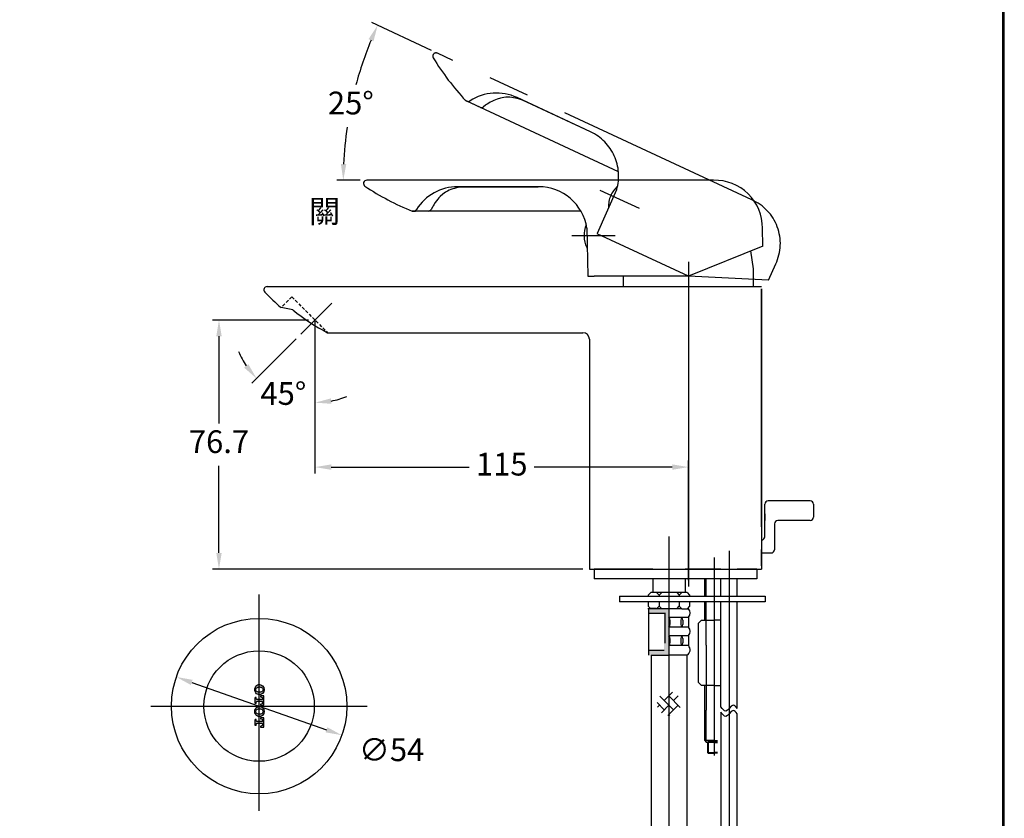
# Model space of a CAD drawing. Units: millimetres. Extents: x 2485 to 3238, y 705 to 2331.
# Drawn here: x 2782 to 3085, y 1797 to 2043 of the extents above; entities that cross this region are included whole.
import ezdxf

# ---------------------------------------------------------------- set-up
doc = ezdxf.new("R2010")
doc.units = ezdxf.units.MM
for name, pattern in [('AM_ISO08W050', [18, 12, -1.5, 3, -1.5]), ('CENTER', [50.8, 31.75, -6.35, 6.35, -6.35]), ('HIDDEN', [0.375, 0.25, -0.125]), ('PHANTOM2', [31.75, 15.875, -3.175, 3.175, -3.175, 3.175, -3.175])]:
    doc.linetypes.add(name, pattern=pattern)
doc.layers.add('AM_5', color=3, linetype='Continuous', lineweight=25)
doc.layers.add('AM_7', color=4, linetype='AM_ISO08W050', lineweight=25)
for name, color, linetype in [('AM_BM', 7, 'Continuous'), ('AM_REFDIM', 4, 'Continuous'), ('PIC01', 7, 'Continuous'), ('PIC03', 7, 'Continuous')]:
    doc.layers.add(name, color=color, linetype=linetype)
doc.styles.add('工程字', font='gbenor.shx', dxfattribs={"height": 4, "bigfont": 'gbcbig.shx'})
doc.dimstyles.new('AM_ISO', dxfattribs={"dimscale": 2, "dimtxt": 3.5, "dimasz": 2.5, "dimexe": 1, "dimexo": 1, "dimgap": 1.5, "dimtad": 0, "dimtih": 1, "dimtoh": 1, "dimdsep": 46, "dimtxsty": 'Standard', "dimcen": 0, "dimclrd": 256, "dimclre": 256, "dimclrt": 2, "dimadec": 0, "dimazin": 2, "dimtp": 0.1, "dimtm": 0.1, "dimtfac": 0.71, "dimtix": 1, "dimtmove": 2, "dimatfit": 0, "dimfxl": 0, "dimlwd": -1, "dimlwe": -1, "dimarcsym": 0})
doc.dimstyles.new('AM_ISO$3', dxfattribs={"dimscale": 2, "dimtxt": 3.5, "dimasz": 2.5, "dimexe": 1, "dimexo": 1, "dimgap": 1.5, "dimtad": 0, "dimtih": 1, "dimtoh": 1, "dimdsep": 46, "dimtxsty": 'Standard', "dimcen": 0, "dimclrd": 256, "dimclre": 256, "dimclrt": 2, "dimadec": 0, "dimazin": 2, "dimtp": 0.1, "dimtm": 0.1, "dimtfac": 0.71, "dimtix": 1, "dimtofl": 0, "dimtmove": 2, "dimatfit": 0, "dimfxl": 0, "dimlwd": -1, "dimlwe": -1, "dimarcsym": 0})

# ---------------------------------------------------------------- blocks, each defined once
blk = doc.blocks.new('*D9')
for p, q in [((2866.97, 1944.47), (2853.36, 1930.86)), ((2872.77, 1941.11), (2872.77, 1922.83))]:
    blk.add_line(p, q)
for start, end in [(202.4417, 213.7209), (281.2791, 292.5583)]:
    blk.add_arc((2872.77, 1950.27), 25.44, start, end)
for points in [[(2852.25, 1936.67), (2850.96, 1935.61), (2854.78, 1932.28)], [(2877.82, 1924.49), (2877.66, 1926.15), (2872.77, 1924.83)]]:
    blk.add_solid(points)
at = {"layer": 'Defpoints', "color": 0}
for p in [(2877.96, 1955.46), (2872.77, 1950.27), (2868.39, 1945.89), (2872.77, 1943.11), (2860.05, 1928.23)]:
    blk.add_point(p, dxfattribs=at)
at = {"color": 2, "insert": (2863.03, 1926.76), "char_height": 7, "attachment_point": 5}
blk.add_mtext('45°', dxfattribs=at)
blk = doc.blocks.new('*D11')
for p, q in [((2908.65, 2033.26), (2890.23, 2041.85)), ((2886.7, 1993.31), (2879.47, 1993.31))]:
    blk.add_line(p, q)
for start, end in [(157.539, 164.9088), (171.6541, 177.461)]:
    blk.add_arc((2994.31, 1993.31), 112.84, start, end)
for points in [[(2889.26, 2036.76), (2890.79, 2036.09), (2892.04, 2041)], [(2882.41, 1998.29), (2880.74, 1998.33), (2881.47, 1993.31)]]:
    blk.add_solid(points)
at = {"layer": 'Defpoints', "color": 0}
for p in [(2910.46, 2032.41), (2886.21, 2025.68), (2888.7, 1993.31), (2995.51, 1993.31), (3007.26, 1987.27)]:
    blk.add_point(p, dxfattribs=at)
at = {"color": 2, "insert": (2883.81, 2016.19), "char_height": 7, "attachment_point": 5}
blk.add_mtext('25°', dxfattribs=at)
blk = doc.blocks.new('*D15')
for p, q in [((2870.77, 1950.27), (2841.21, 1950.27)), ((2843.21, 1945.27), (2843.21, 1918.42)), ((2843.21, 1878.57), (2843.21, 1905.42)), ((2955.24, 1873.57), (2841.21, 1873.57))]:
    blk.add_line(p, q)
for points in [[(2842.38, 1945.27), (2844.04, 1945.27), (2843.21, 1950.27)], [(2842.38, 1878.57), (2844.04, 1878.57), (2843.21, 1873.57)]]:
    blk.add_solid(points)
at = {"layer": 'Defpoints', "color": 0}
for p in [(2872.77, 1950.27), (2843.21, 1873.57), (2957.24, 1873.57)]:
    blk.add_point(p, dxfattribs=at)
at = {"color": 2, "insert": (2843.21, 1911.92), "char_height": 7, "attachment_point": 5}
blk.add_mtext('76.7', dxfattribs=at)
blk = doc.blocks.new('*D16')
for p, q in [((2872.77, 1948.27), (2872.77, 1903)), ((2987.76, 1870.23), (2987.76, 1907)), ((2877.77, 1905), (2920.26, 1905)), ((2982.76, 1905), (2940.26, 1905))]:
    blk.add_line(p, q)
for points in [[(2877.77, 1905.83), (2877.77, 1904.17), (2872.77, 1905)], [(2982.76, 1905.83), (2982.76, 1904.17), (2987.76, 1905)]]:
    blk.add_solid(points)
at = {"layer": 'Defpoints', "color": 0}
for p in [(2872.77, 1950.27), (2987.76, 1905), (2987.76, 1868.23)]:
    blk.add_point(p, dxfattribs=at)
at = {"color": 2, "insert": (2930.26, 1905), "char_height": 7, "attachment_point": 5}
blk.add_mtext('115', dxfattribs=at)
blk = doc.blocks.new('JT')
at = {"ltscale": 4}
h = blk.add_hatch(color=256, dxfattribs=at)
h.paths.add_polyline_path([(95.43, 110.35), (96.11, 110.35, 0.207393), (95.78, 111.27, 0.408298), (93.63, 111.27, 0.207393), (93.3, 110.35), (93.97, 110.35, -0.10007), (94.07, 110.99, -0.664036), (95.34, 110.99, -0.10007)])
h.paths.add_polyline_path([(95.34, 109.87, -0.664036), (94.07, 109.87, -0.075842), (93.97, 110.35), (93.3, 110.35, 0.282733), (94.04, 109.3, 0.226863), (95.37, 109.3, 0.282733), (96.11, 110.35), (95.43, 110.35, -0.075842)])
h.paths.add_polyline_path([(97.25, 109.55), (96.9, 109.55), (96.9, 109.25), (98.54, 109.25), (98.54, 109.55), (98.2, 109.55, -0.414214), (98.02, 109.73), (98.02, 110.35), (97.43, 110.35), (97.43, 109.73, -0.414214)])
h.paths.add_polyline_path([(97.43, 110.35), (98.02, 110.35), (98.02, 111.31), (98.24, 111.31, -0.414214), (98.73, 110.82), (98.73, 110.72), (99.03, 110.72), (99.03, 111.61), (96.42, 111.61), (96.42, 110.72), (96.72, 110.72), (96.72, 110.82, -0.414214), (97.21, 111.31), (97.43, 111.31)])
h.paths.add_polyline_path([(101.38, 110.99, -0.10007), (101.48, 110.35), (102.15, 110.35, 0.207393), (101.82, 111.27, 0.408298), (99.67, 111.27, 0.207393), (99.34, 110.35), (100.01, 110.35, -0.10007), (100.11, 110.99, -0.664036)])
h.paths.add_polyline_path([(101.38, 109.87, -0.664036), (100.11, 109.87, -0.075842), (100.01, 110.35), (99.34, 110.35, 0.282733), (100.08, 109.3, 0.226863), (101.41, 109.3, 0.282733), (102.15, 110.35), (101.48, 110.35, -0.075842)])
h.paths.add_polyline_path([(91.97, 111.31), (92.2, 111.31, -0.414214), (92.69, 110.82), (92.69, 110.72), (92.99, 110.72), (92.99, 111.61), (90.38, 111.61), (90.38, 110.72), (90.67, 110.72), (90.67, 110.82, -0.414214), (91.17, 111.31), (91.39, 111.31), (91.39, 110.35), (91.97, 110.35)])
h.paths.add_polyline_path([(91.39, 109.73, -0.414214), (91.21, 109.55), (90.86, 109.55), (90.86, 109.25), (92.5, 109.25), (92.5, 109.55), (92.16, 109.55, -0.414214), (91.97, 109.73), (91.97, 110.35), (91.39, 110.35)])
for p, q in [((90.38, 111.61), (92.99, 111.61)), ((90.38, 110.72), (90.38, 111.61)), ((92.99, 111.61), (92.99, 110.72)), ((96.42, 111.61), (99.03, 111.61)), ((96.42, 110.72), (96.42, 111.61)), ((99.03, 111.61), (99.03, 110.72)), ((90.67, 110.72), (90.38, 110.72)), ((90.67, 110.72), (90.67, 110.82)), ((90.86, 109.55), (91.21, 109.55)), ((90.86, 109.55), (90.86, 109.25)), ((90.86, 109.25), (92.5, 109.25)), ((91.17, 111.31), (91.39, 111.31)), ((91.39, 111.31), (91.39, 109.73)), ((91.97, 111.31), (92.2, 111.31)), ((91.97, 111.31), (91.97, 109.73)), ((92.16, 109.55), (92.5, 109.55)), ((92.5, 109.55), (92.5, 109.25)), ((92.69, 110.72), (92.69, 110.82)), ((92.99, 110.72), (92.69, 110.72)), ((96.72, 110.72), (96.42, 110.72)), ((96.72, 110.72), (96.72, 110.82)), ((96.9, 109.55), (97.25, 109.55)), ((96.9, 109.55), (96.9, 109.25)), ((96.9, 109.25), (98.54, 109.25)), ((97.21, 111.31), (97.43, 111.31)), ((97.43, 111.31), (97.43, 109.73)), ((98.02, 111.31), (98.24, 111.31)), ((98.02, 111.31), (98.02, 109.73)), ((98.2, 109.55), (98.54, 109.55)), ((98.54, 109.55), (98.54, 109.25)), ((98.73, 110.72), (98.73, 110.82)), ((99.03, 110.72), (98.73, 110.72))]:
    blk.add_line(p, q)
for centre, radius, start, end in [((94.7, 110.18), 1.54, 45.5798, 134.4202), ((100.74, 110.18), 1.54, 45.5798, 134.4202), ((91.17, 110.82), 0.492, 90, 180), ((91.21, 109.73), 0.184, 270, 0), ((92.16, 109.73), 0.184, 180, 270), ((92.2, 110.82), 0.492, 0, 90), ((94.52, 110.43), 1.23, 136.8077, 246.8236), ((95.61, 110.43), 1.64, 159.8966, 200.1034), ((94.7, 110.69), 1.54, 244.4361, 295.5639), ((94.7, 110.73), 0.686, 22.8288, 157.1712), ((94.7, 110.13), 0.686, 202.8288, 337.1712), ((93.8, 110.43), 1.64, 339.8966, 20.1034), ((94.88, 110.43), 1.23, 293.1764, 43.1923), ((97.21, 110.82), 0.492, 90, 180), ((97.25, 109.73), 0.184, 270, 0), ((98.2, 109.73), 0.184, 180, 270), ((98.24, 110.82), 0.492, 0, 90), ((100.57, 110.43), 1.23, 136.8077, 246.8236), ((101.65, 110.43), 1.64, 159.8966, 200.1034), ((100.74, 110.69), 1.54, 244.4361, 295.5639), ((100.74, 110.73), 0.686, 22.8288, 157.1712), ((100.74, 110.13), 0.686, 202.8288, 337.1712), ((99.84, 110.43), 1.64, 339.8966, 20.1034), ((100.92, 110.43), 1.23, 293.1764, 43.1923)]:
    blk.add_arc(centre, radius, start, end)
blk = doc.blocks.new('*D56')
blk.add_line((2834.81, 1838.72), (2876.31, 1824.12))
for points in [[(2835.08, 1839.5), (2834.53, 1837.93), (2830.09, 1840.38)], [(2876.59, 1824.91), (2876.04, 1823.33), (2881.03, 1822.46)]]:
    blk.add_solid(points)
at = {"layer": 'Defpoints', "color": 0}
for p in [(2830.09, 1840.38), (2881.03, 1822.46)]:
    blk.add_point(p, dxfattribs=at)
at = {"color": 2, "insert": (2896.36, 1817.07), "char_height": 7, "attachment_point": 5}
blk.add_mtext('∅54', dxfattribs=at)

msp = doc.modelspace()

# ---------------------------------------------------------------- hatches: boundary and pattern name
at = {"layer": 'AM_5', "ltscale": 4}
msp.add_hatch(color=1, dxfattribs=at).paths.add_polyline_path([(2981.758, 1861.404), (2981.758, 1847.062), (2975.519, 1847.062), (2975.519, 1848.563), (2980.257, 1848.563), (2980.257, 1859.903), (2975.519, 1859.903), (2975.519, 1861.404)])

# ---------------------------------------------------------------- linework, layer by layer
at = {"color": 7, "linetype": 'Continuous'}
for p, q in [((2995.511, 1993.313), (2888.704, 1993.313)), ((2912.141, 1989), (2911.328, 1988.282)), ((2912.983, 1989.608), (2912.141, 1989)), ((2913.537, 1989.941), (2912.983, 1989.608)), ((2914.101, 1990.231), (2913.537, 1989.941)), ((2914.639, 1990.465), (2914.101, 1990.231)), ((2915.182, 1990.661), (2914.639, 1990.465)), ((2915.735, 1990.822), (2915.178, 1990.66)), ((2915.178, 1990.66), (2915.182, 1990.661)), ((2916.297, 1990.948), (2915.735, 1990.822)), ((2916.863, 1991.038), (2916.297, 1990.948)), ((2941.647, 1991.312), (2916.711, 1991.312)), ((2916.711, 1991.312), (2941.514, 1991.312)), ((2917.574, 1991.135), (2916.863, 1991.038)), ((2918.873, 1991.312), (2917.574, 1991.135)), ((2909.336, 1985.787), (2909.117, 1985.426)), ((2909.793, 1986.474), (2909.336, 1985.787)), ((2910.172, 1986.985), (2909.793, 1986.474)), ((2910.563, 1987.466), (2910.172, 1986.985)), ((2910.943, 1987.89), (2910.563, 1987.466)), ((2911.328, 1988.282), (2910.943, 1987.89)), ((2954.645, 1983.808), (2902.712, 1983.808)), ((2908.28, 1983.808), (2902.712, 1983.808)), ((2902.906, 1983.808), (2903.713, 1983.808)), ((2903.147, 1983.808), (2902.906, 1983.808)), ((2908.905, 1985.055), (2908.537, 1984.347)), ((2909.117, 1985.426), (2908.905, 1985.055)), ((2956.486, 1978.551), (2956.744, 1963.796)), ((3010.614, 1973.029), (3010.517, 1978.566)), ((3010.614, 1973.029), (2987.762, 1963.796)), ((2956.744, 1963.796), (2958.745, 1963.796)), ((2961.784, 1963.796), (2958.745, 1963.796)), ((2987.762, 1963.796), (2961.784, 1963.796)), ((2858.023, 1960.566), (3007.773, 1960.566)), ((2966.749, 1960.566), (2967.75, 1960.566)), ((3007.773, 1960.566), (3008.774, 1960.566)), ((3008.023, 1960.566), (3010.275, 1960.566)), ((3010.275, 1959.883), (3010.275, 1886.597)), ((3010.275, 1886.597), (3010.275, 1959.883)), ((2876.657, 1946.375), (2955.243, 1946.375)), ((2957.244, 1944.374), (2957.244, 1873.566)), ((3010.275, 1886.597), (3010.275, 1873.566)), ((3010.275, 1874.567), (3010.275, 1879.593)), ((2957.244, 1873.566), (2976.755, 1873.566)), ((2986.761, 1873.566), (2997.767, 1873.566)), ((3002.77, 1873.566), (3010.275, 1873.566))]:
    msp.add_line(p, q, dxfattribs=at)
at = {"linetype": 'Continuous'}
for p, q in [((3007.773, 1966.07), (3006.951, 1971.549)), ((3007.773, 1960.594), (3007.773, 1966.066)), ((2967.75, 1960.566), (2967.75, 1963.796)), ((2865.949, 1953.409), (2862.305, 1954.09))]:
    msp.add_line(p, q, dxfattribs=at)
at = {"linetype": 'Continuous', "ltscale": 4}
for p, q in [((3011.275, 1883.573), (3011.275, 1893.579)), ((3025.283, 1894.58), (3012.276, 1894.58)), ((3026.284, 1893.579), (3026.284, 1889.577)), ((3026.284, 1893.579), (3026.284, 1889.577)), ((3011.275, 1890.577), (3011.275, 1888.576)), ((3014.277, 1887.576), (3014.277, 1879.571)), ((3025.283, 1888.576), (3015.278, 1888.576)), ((3010.275, 1878.57), (3013.276, 1878.57)), ((2997.767, 1865.228), (2997.767, 1870.565)), ((3002.77, 1865.228), (3002.77, 1870.565)), ((2997.767, 1831.233), (2997.767, 1863.521)), ((3002.77, 1830.721), (3002.77, 1863.521)), ((3002.77, 1721.983), (3002.77, 1829.082))]:
    msp.add_line(p, q, dxfattribs=at)
at = {"ltscale": 4}
for p, q in [((2976.755, 1873.566), (2958.745, 1873.566)), ((2958.745, 1873.566), (2958.745, 1870.565)), ((2997.767, 1873.566), (2986.761, 1873.566)), ((3008.774, 1873.566), (3002.77, 1873.566)), ((3008.774, 1873.566), (3008.774, 1870.565)), ((3008.774, 1870.565), (2958.745, 1870.565)), ((2993.244, 1865.228), (2993.244, 1870.565)), ((2993.244, 1850.221), (2993.244, 1863.521)), ((2981.758, 1861.404), (2975.299, 1861.404)), ((2991.751, 1857.831), (2990.747, 1856.827)), ((2990.747, 1856.827), (2990.747, 1838.757)), ((2991.751, 1857.831), (2995.766, 1857.831)), ((2997.767, 1857.831), (2995.766, 1857.831)), ((2993.258, 1850.221), (2993.258, 1830.142)), ((2993.244, 1820.326), (2993.244, 1830.142)), ((2997.767, 1829.595), (2997.767, 1721.983))]:
    msp.add_line(p, q, dxfattribs=at)
for p, q in [((2976.755, 1873.566), (3010.275, 1873.566)), ((3011.426, 1865.228), (3011.426, 1863.521)), ((3011.426, 1863.521), (2966.479, 1863.521)), ((2991.751, 1837.753), (2990.747, 1838.757)), ((2995.766, 1837.753), (2991.751, 1837.753)), ((2995.766, 1837.753), (2997.767, 1837.753)), ((2992.76, 1820.81), (2993.244, 1820.326)), ((2993.244, 1820.326), (2995.766, 1820.326)), ((2996.751, 1820.326), (2995.766, 1820.326))]:
    msp.add_line(p, q)
at = {"ltscale": 10}
for p, q in [((2992.76, 1865.228), (2992.76, 1870.565)), ((2966.479, 1865.228), (2973.92, 1865.23)), ((2966.479, 1865.228), (2966.479, 1863.521)), ((2966.479, 1865.228), (3011.426, 1865.228)), ((2992.76, 1857.831), (2992.76, 1863.521)), ((2992.76, 1820.81), (2992.76, 1837.753))]:
    msp.add_line(p, q, dxfattribs=at)
at = {"linetype": 'CENTER', "ltscale": 4}
for p, q in [((2855.559, 1799.137), (2855.559, 1865.814)), ((2822.237, 1831.419), (2888.881, 1831.419))]:
    msp.add_line(p, q, dxfattribs=at)
at = {"linetype": 'ByBlock', "ltscale": 4}
for p, q in [((2977.811, 1861.432), (2975.802, 1861.432)), ((2977.811, 1861.432), (2981.758, 1861.432)), ((2995.766, 1820.81), (2992.76, 1820.81)), ((2995.766, 1820.81), (2996.751, 1820.81))]:
    msp.add_line(p, q, dxfattribs=at)
at = {"color": 1, "ltscale": 10}
for p, q in [((2978.919, 1834.516), (2983.171, 1830.263)), ((2980.319, 1833.116), (2982.883, 1835.68)), ((2981.745, 1834.543), (2985.253, 1831.035)), ((2983.171, 1833.116), (2984.586, 1834.531)), ((2978.094, 1832.488), (2980.319, 1830.263)), ((2978.257, 1831.055), (2978.892, 1831.69)), ((2979.407, 1829.351), (2981.745, 1831.69)), ((2981.424, 1828.517), (2984.598, 1831.69)), ((2981.745, 1828.837), (2982.068, 1828.514))]:
    msp.add_line(p, q, dxfattribs=at)
at = {"lineweight": 40}
for p, q in [((2993.774, 1820.326), (2993.774, 1817.022)), ((2995.766, 1820.326), (2993.774, 1820.326)), ((2995.766, 1820.326), (2996.751, 1820.326)), ((2993.774, 1817.022), (2995.766, 1817.022)), ((2996.751, 1817.022), (2995.766, 1817.022))]:
    msp.add_line(p, q, dxfattribs=at)
at = {"lineweight": 30}
msp.add_lwpolyline([(2485.02, 1469.747), (3085.009, 1469.747), (3085.009, 2330.755), (2485.02, 2330.755)], close=True, dxfattribs=at)
at = {"color": 0}
msp.add_lwpolyline([(3084.56, 1568.431), (3084.56, 2330.306), (2485.47, 2330.306), (2485.47, 1568.431)], close=True, dxfattribs=at)
for radius in [27, 17]:
    msp.add_circle((2855.559, 1831.419), radius)
at = {"color": 7, "linetype": 'Continuous'}
for centre, radius, start, end in [((2888.704, 1992.313), 1.001, 90, 236.31667), ((2995.885, 1978.685), 14.633, 359.53468, 91.46538), ((2932.543, 2058.088), 80.047, 236.31667, 248.1196), ((2916.711, 1976.303), 15.009, 90, 147.91005), ((2941.647, 1976.303), 15.009, 8.61248, 90), ((2902.906, 1984.808), 1.001, 247.97984, 270), ((2902.906, 1984.808), 1.001, 247.97985, 270), ((2903.147, 1984.808), 1.001, 270, 327.91005), ((2858.023, 1959.566), 1.001, 90, 223.81263), ((2915.063, 2014.289), 80.046, 223.81263, 228.7692), ((2903.401, 1998.754), 58.811, 230.44537, 242.95182), ((2955.243, 1944.374), 2.001, 0, 90)]:
    msp.add_arc(centre, radius, start, end, dxfattribs=at)
at = {"linetype": 'Continuous'}
msp.add_arc((2907.649, 1984.808), 1.001, 270, 332.55798, dxfattribs=at)
at = {"linetype": 'Continuous', "ltscale": 4}
for centre, start, end in [((3012.276, 1893.579), 90, 180), ((3025.283, 1893.579), 0, 90), ((3025.283, 1889.577), 270, 0), ((3025.283, 1889.577), 270, 0), ((3015.278, 1887.576), 90, 180), ((3010.275, 1883.573), 270, 0), ((3013.276, 1879.571), 270, 0)]:
    msp.add_arc(centre, 1.001, start, end, dxfattribs=at)
at = {"layer": 'AM_5', "linetype": 'PHANTOM2', "ltscale": 4}
for p, q in [((3007.259, 1987.273), (2910.459, 2032.411)), ((2966.205, 1995.929), (2919.138, 2017.876)), ((2924.184, 2015.523), (2919.138, 2017.876)), ((2919.532, 2017.692), (2919.314, 2017.794)), ((2919.314, 2017.794), (2920.045, 2017.453)), ((2925.277, 2016.389), (2924.645, 2015.903)), ((2925.626, 2016.636), (2925.277, 2016.389)), ((2925.978, 2016.871), (2925.626, 2016.636)), ((2926.682, 2017.3), (2925.978, 2016.871)), ((2927.241, 2017.604), (2926.682, 2017.3)), ((2927.799, 2017.873), (2927.241, 2017.604)), ((2928.323, 2018.097), (2927.799, 2017.873)), ((2928.837, 2018.29), (2928.323, 2018.097)), ((2929.878, 2018.598), (2928.837, 2018.29)), ((2930.898, 2018.792), (2929.878, 2018.598)), ((2931.541, 2018.86), (2930.898, 2018.792)), ((2932.174, 2018.885), (2931.541, 2018.86)), ((2932.761, 2018.869), (2932.174, 2018.885)), ((2933.335, 2018.818), (2932.761, 2018.869)), ((2933.332, 2018.818), (2933.335, 2018.818)), ((2933.905, 2018.73), (2933.332, 2018.818)), ((2934.468, 2018.606), (2933.905, 2018.73)), ((2935.018, 2018.449), (2934.468, 2018.606)), ((2934.996, 2018.761), (2957.476, 2008.279)), ((2957.596, 2008.223), (2934.996, 2018.761)), ((2935.704, 2018.236), (2935.018, 2018.449)), ((2936.956, 2017.847), (2935.704, 2018.236)), ((2965.652, 1990.386), (2959.65, 1976.905)), ((2987.762, 1963.796), (2959.614, 1976.824)), ((3012.375, 1962.506), (3014.627, 1967.566)), ((3012.375, 1962.506), (2987.762, 1963.796))]:
    msp.add_line(p, q, dxfattribs=at)
at = {"layer": 'AM_5'}
for p, q in [((2872.766, 1950.266), (2872.766, 1943.115)), ((2981.758, 1861.404), (2981.758, 1847.062))]:
    msp.add_line(p, q, dxfattribs=at)
at = {"layer": 'AM_5', "linetype": 'PHANTOM2', "ltscale": 4}
for centre, radius, start, end in [((2910.037, 2031.504), 1.001, 65, 211.31667), ((2977.566, 2072.59), 80.047, 211.31667, 223.1196), ((2928.653, 2005.159), 15.009, 65, 122.91005), ((2919.737, 2018.701), 1.001, 222.97985, 245), ((2919.737, 2018.701), 1.001, 222.97984, 245), ((2919.955, 2018.599), 1.001, 245, 302.91005), ((2924.035, 2016.696), 1.001, 245, 307.55798), ((2951.253, 1994.621), 15.009, 343.61248, 65), ((2971.61, 1985.128), 8.505, 131.96209, 180.94448), ((3001.416, 1973.857), 14.633, 334.53468, 66.46538), ((2895.059, 2019.356), 76.406, 332.62109, 333.06299), ((2963.607, 1984.996), 0.5, 180.94448, 210.37857)]:
    msp.add_arc(centre, radius, start, end, dxfattribs=at)
at = {"layer": 'AM_5', "ltscale": 4}
for points in [[(3002.77, 1830.721), (3001.497, 1831.677), (2999.241, 1829.901), (2997.767, 1831.233)], [(3002.77, 1829.082), (3001.497, 1830.039), (2999.241, 1828.262), (2997.767, 1829.595)]]:
    msp.add_spline(points, degree=3, dxfattribs=at)
at = {"layer": 'AM_7', "linetype": 'CENTER', "ltscale": 2}
for p, q in [((2960.511, 1990.303), (2972.585, 1984.673)), ((2951.862, 1976.303), (2965.184, 1976.303))]:
    msp.add_line(p, q, dxfattribs=at)
at = {"layer": 'AM_7', "linetype": 'CENTER', "ltscale": 4}
for p, q in [((2987.762, 1968.233), (2987.762, 1868.234)), ((2877.957, 1955.458), (2868.386, 1945.887)), ((2995.766, 1816.255), (2995.766, 1877.121)), ((3000.269, 1879.216), (3000.269, 1672.502))]:
    msp.add_line(p, q, dxfattribs=at)
at = {"layer": 'AM_BM', "linetype": 'ByBlock', "ltscale": 4}
for p, q in [((2976.755, 1870.565), (2976.755, 1866.406)), ((2986.761, 1870.565), (2986.761, 1866.406)), ((2976.205, 1866.406), (2975.404, 1865.606)), ((2975.404, 1865.606), (2975.404, 1865.228)), ((2976.755, 1866.406), (2976.205, 1866.406)), ((2984.135, 1866.406), (2976.755, 1866.406)), ((2977.956, 1866.406), (2978.756, 1865.606)), ((2979.557, 1866.406), (2977.956, 1866.406)), ((2979.557, 1866.406), (2978.756, 1865.606)), ((2978.756, 1865.606), (2978.756, 1865.228)), ((2978.756, 1865.606), (2978.756, 1865.228)), ((2985.736, 1866.406), (2984.135, 1866.406)), ((2984.135, 1866.406), (2984.935, 1865.606)), ((2985.736, 1866.406), (2984.935, 1865.606)), ((2984.935, 1865.606), (2984.935, 1865.228)), ((2986.761, 1866.406), (2985.736, 1866.406)), ((2987.311, 1866.406), (2986.761, 1866.406)), ((2987.311, 1866.406), (2988.112, 1865.606)), ((2988.112, 1865.606), (2988.112, 1865.228)), ((2975.404, 1863.521), (2975.404, 1862.204)), ((2975.404, 1862.204), (2976.205, 1861.404)), ((2977.956, 1861.404), (2978.756, 1862.204)), ((2978.756, 1863.521), (2978.756, 1862.204)), ((2978.756, 1863.521), (2978.756, 1862.204)), ((2978.756, 1862.204), (2979.557, 1861.404)), ((2984.135, 1861.404), (2984.935, 1862.204)), ((2984.935, 1863.521), (2984.935, 1862.204)), ((2984.935, 1862.204), (2985.736, 1861.404)), ((2988.112, 1862.204), (2987.311, 1861.404)), ((2988.112, 1863.521), (2988.112, 1862.204)), ((2979.557, 1861.404), (2977.956, 1861.404)), ((2984.135, 1861.404), (2981.758, 1861.404)), ((2987.762, 1858.681), (2981.758, 1858.681)), ((2985.736, 1861.404), (2984.135, 1861.404)), ((2985.736, 1861.404), (2987.762, 1861.404)), ((2987.762, 1858.787), (2987.762, 1855.74)), ((2987.762, 1855.738), (2981.758, 1855.738)), ((2982.058, 1857.902), (2982.058, 1856.517)), ((2985.385, 1857.902), (2985.385, 1856.517)), ((2985.985, 1857.902), (2985.985, 1856.517)), ((2987.762, 1853.019), (2981.758, 1853.019)), ((2987.762, 1853.123), (2987.762, 1850.07)), ((2987.762, 1850.069), (2981.758, 1850.069)), ((2982.058, 1852.24), (2982.058, 1850.847)), ((2985.385, 1852.24), (2985.385, 1850.847)), ((2985.985, 1852.24), (2985.985, 1850.847)), ((2976.255, 1847.06), (2976.255, 1730.311)), ((2976.255, 1847.06), (2981.758, 1847.06)), ((2987.261, 1847.06), (2981.758, 1847.06)), ((2987.261, 1847.06), (2987.261, 1731.813))]:
    msp.add_line(p, q, dxfattribs=at)
at = {"layer": 'AM_BM', "ltscale": 4}
for centre, radius, start, end in [((2964.108, 1976.303), 8.505, 156.96209, 205.94448), ((2956.91, 1972.801), 0.5, 205.94448, 230.66038)]:
    msp.add_arc(centre, radius, start, end, dxfattribs=at)
at = {"layer": 'AM_BM', "linetype": 'ByBlock', "ltscale": 4}
for centre, radius, start, end in [((2980.898, 1857.902), 1.16, 0, 42.1654), ((2986.545, 1857.902), 1.16, 137.8346, 180), ((2984.825, 1857.902), 1.16, 0, 42.1654), ((2986.327, 1860.095), 1.942, 317.63236, 42.36764), ((2980.898, 1856.517), 1.16, 317.8346, 0), ((2986.545, 1856.517), 1.16, 180, 222.1654), ((2984.825, 1856.517), 1.16, 317.8346, 0), ((2986.327, 1854.431), 1.942, 317.63236, 42.36764), ((2980.898, 1852.24), 1.16, 0, 42.1654), ((2986.545, 1852.24), 1.16, 137.8346, 180), ((2984.825, 1852.24), 1.16, 0, 42.1654), ((2980.898, 1850.847), 1.16, 317.8346, 0), ((2986.545, 1850.847), 1.16, 180, 222.1654), ((2984.825, 1850.847), 1.16, 317.8346, 0), ((2986.327, 1848.762), 1.942, 298.76134, 42.36764)]:
    msp.add_arc(centre, radius, start, end, dxfattribs=at)
at = {"layer": 'AM_REFDIM', "linetype": 'CENTER', "ltscale": 4}
msp.add_line((2981.758, 1883.662), (2981.758, 1712.158), dxfattribs=at)
at = {"layer": 'PIC01', "color": 7, "linetype": 'HIDDEN', "ltscale": 4}
for q in [(2862.305, 1954.09), (2876.657, 1946.375)]:
    msp.add_line((2865.624, 1957.408), q, dxfattribs=at)
at = {"layer": 'PIC03', "color": 7, "linetype": 'Continuous'}
for p, q in [((2975.519, 1847.062), (2975.519, 1861.404)), ((2980.257, 1859.903), (2975.519, 1859.903)), ((2980.517, 1860.162), (2980.517, 1850.782)), ((2981.758, 1861.404), (2981.758, 1849.541)), ((2980.257, 1848.563), (2975.519, 1848.563))]:
    msp.add_line(p, q, dxfattribs=at)

# ---------------------------------------------------------------- block references
at = {"xscale": -1.113970588235361, "yscale": 1.113970588235361, "zscale": 1.113970588235294, "rotation": 270}
msp.add_blockref('JT', (2732.653, 1724.263), dxfattribs=at)

# ---------------------------------------------------------------- texts
at = {"layer": 'AM_5', "insert": (2880.485, 1987.255), "char_height": 7, "width": 7.03458, "attachment_point": 3, "style": '工程字'}
msp.add_mtext('{\\fPMingLiU|b0|i0|c136|p18;關}', dxfattribs=at)

# ---------------------------------------------------------------- dimensions: what is measured, and where the dimension line sits
dim = msp.add_angular_dim_2l(base=(2886.207, 2025.676), line1=((2995.511, 1993.313), (2888.704, 1993.313)), line2=((3007.259, 1987.273), (2910.459, 2032.411)), dimstyle='AM_ISO')
dim.commit()
dim.dimension.update_dxf_attribs({"geometry": '*D11', "text_midpoint": (2883.81, 2016.192), "dimtype": 162})
dim = msp.add_angular_dim_2l(base=(2860.046, 1928.235), line1=((2877.957, 1955.458), (2868.386, 1945.887)), line2=((2872.766, 1950.266), (2872.766, 1943.115)), dimstyle='AM_ISO', override={"dimtofl": 0})
dim.commit()
dim.dimension.update_dxf_attribs({"geometry": '*D9', "text_midpoint": (2863.03, 1926.763)})
for base, p2, angle, picture, middle in [((2843.208, 1873.566), (2957.244, 1873.566), 90, '*D15', (2843.208, 1911.916)), ((2987.762, 1905.001), (2987.762, 1868.234), 180, '*D16', (2930.264, 1905.001))]:
    dim = msp.add_linear_dim(base=base, p1=(2872.766, 1950.266), p2=p2, angle=angle, dimstyle='AM_ISO')
    dim.commit()
    dim.dimension.update_dxf_attribs({"geometry": picture, "text_midpoint": middle})
at = {"color": 5}
dim = msp.add_diameter_dim_2p(p1=(2830.088, 1840.377), p2=(2881.03, 1822.462), dimstyle='AM_ISO$3', dxfattribs=at)
dim.commit()
dim.dimension.update_dxf_attribs({"geometry": '*D56', "text_midpoint": (2896.364, 1817.07), "dimtype": 163})

doc.saveas('drawing.dxf')
